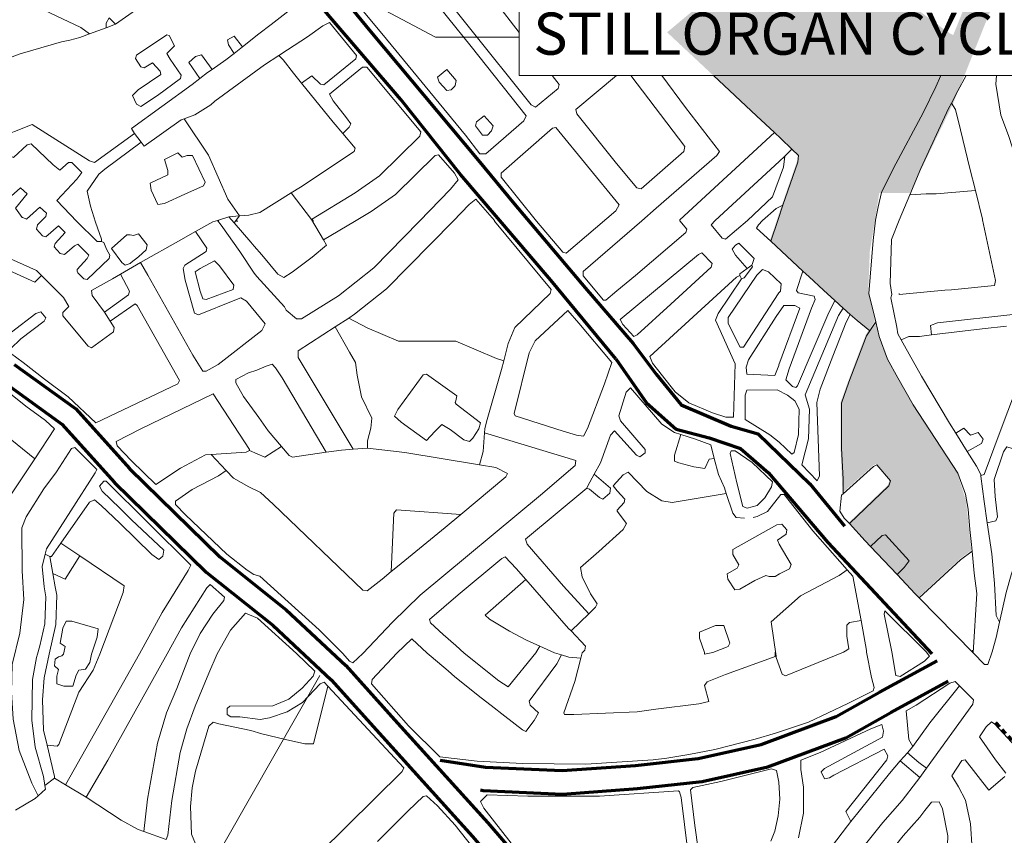
# Model space of a CAD drawing. Units: metres. Extents: x 306887 to 328328, y 228058 to 242053.
# Drawn here: x 316719 to 317886, y 231165 to 232132 of the extents above; entities that cross this region are included whole.
import ezdxf

# ---------------------------------------------------------------- set-up
doc = ezdxf.new("R2010")
doc.units = ezdxf.units.M
doc.header["$MEASUREMENT"] = 0
doc.linetypes.add('DGN Style 2', pattern=[10.95174, 6.571044, -4.380696])
for name, color, linetype, lineweight in [('BROWN', 7, 'Continuous', 0), ('Level 18', 7, 'Continuous', 0), ('Level 19', 7, 'Continuous', 0), ('Level 4', 7, 'Continuous', 0), ('Level 49', 7, 'Continuous', 0)]:
    doc.layers.add(name, color=color, linetype=linetype, lineweight=lineweight)
doc.styles.add('Style-LOW_RES_FILLED', font='LOW_RES_FILLED.shx')

msp = doc.modelspace()

# ---------------------------------------------------------------- hatches: boundary and pattern name
at = {"layer": 'Level 18', "linetype": 'Continuous', "lineweight": 0}
for points in [[(317725.568, 231763.926), (317702.434, 231783.516), (317684.118, 231799.904), (317646.243, 231834.797), (317608.337, 231870.208), (317622.688, 231913.081), (317640.364, 231964.031), (317641.346, 231972.034), (317612.576, 231999.144), (317538.808, 232067.968), (317486.37, 232117.027), (317527.957, 232151.759), (317575.864, 232190.89), (317651.701, 232259.097), (317685.614, 232296.191), (317718.053, 232337.557), (317797.662, 232268.482), (317819.704, 232248.536), (317818.718, 232242.533), (317781.864, 232179.429), (317768.922, 232154.392), (317815.501, 232120.034), (317822.29, 232115.389), (317825.877, 232113.589), (317804.143, 232053.472), (317789.213, 232023.429), (317737.887, 231926.661), (317726.713, 231857.051), (317724.704, 231808.232), (317732.666, 231774.725)], [(317784.4, 231447.33), (317758.262, 231475.094), (317726.652, 231508.532), (317701.531, 231535.429), (317748.213, 231580.266), (317750.198, 231586.272), (317734.158, 231605.232), (317730.163, 231603.222), (317712.202, 231587.067), (317694.24, 231570.912), (317694.9, 231570.888), (317694.24, 231570.912), (317692.119, 231625.124), (317692, 231678.131), (317700.942, 231703.158), (317721.816, 231758.219), (317725.568, 231763.926), (317733.508, 231774.207), (317736.816, 231757.258), (317746.875, 231730.282), (317767.958, 231692.332), (317803.58, 231635.918), (317830.168, 231595.483), (317840.742, 231561.507), (317847.056, 231502.777), (317833.399, 231492.479)]]:
    msp.add_hatch(color=91, dxfattribs=at).paths.add_polyline_path(points)
at = {"layer": 'Level 19', "linetype": 'Continuous', "lineweight": 0}
msp.add_hatch(color=131, dxfattribs=at).paths.add_polyline_path([(317737.887, 231926.661), (317792.162, 232030.894), (317856.776, 232190.879), (317869.699, 232411.466), (317856.776, 232469.643), (317908.467, 232588.42), (317947.235, 232661.141), (318027.355, 232745.982), (318055.785, 232821.126), (318099.722, 232935.056), (318122.983, 232964.144), (318153.998, 232983.536), (318210.858, 233007.777), (318223.78, 233065.953), (318231.534, 233102.314), (318218.611, 233148.37), (318164.336, 233281.692), (318138.491, 233351.988), (318138.491, 233393.197), (318128.152, 233436.829), (317986.003, 233802.857), (317979.281, 233844.495), (317978.361, 233844.376), (317978.425, 233849.798), (317979.281, 233844.495), (318020.106, 233849.798), (318011.848, 233810.129), (318159.167, 233436.829), (318161.751, 233361.684), (318257.379, 233090.193), (318236.703, 233007.777), (318135.906, 232942.328), (318089.384, 232857.487), (318076.462, 232767.798), (318042.863, 232729.013), (317952.404, 232634.476), (317923.974, 232547.211), (317892.959, 232447.826), (317900.713, 232392.074), (317885.206, 232181.183), (317825.761, 232033.318), (317774.071, 231926.661)])

# ---------------------------------------------------------------- linework, layer by layer
at = {"layer": 'BROWN', "color": 7, "linetype": 'Continuous', "lineweight": 0}
for p, q in [((316832.336, 232126.696), (316821.112, 232122.472)), ((316832.336, 232126.696), (316824.957, 232134.041)), ((316801.481, 232115.085), (316821.112, 232122.472)), ((316983.067, 232099.915), (316973.019, 232092.01)), ((316854.927, 231997.076), (316862.805, 231986.745)), ((317634.437, 231978.536), (317625.822, 231970.212)), ((317064.601, 231894.908), (317040.63, 231926.644)), ((316966.594, 231898.417), (316953.239, 231894.046)), ((316954.608, 231894.223), (316954.612, 231892.223)), ((316979.292, 231899.423), (316966.594, 231898.417)), ((316973.006, 231891.014), (316966.594, 231898.417)), ((316979.292, 231899.423), (316973.006, 231891.014)), ((317078.874, 231870.916), (317064.601, 231894.908)), ((317609.339, 231869.211), (317647.245, 231833.8)), ((316862.167, 231843.962), (316838.086, 231830.201)), ((317586.648, 231840.875), (317581.143, 231836.921)), ((317574.686, 231824.842), (317572.677, 231828.837)), ((317695.15, 231789.794), (317685.12, 231798.907)), ((317695.15, 231789.794), (317703.436, 231782.519)), ((316826.155, 231774.362), (316819.169, 231785.353)), ((317108.863, 231778.129), (317092.775, 231767.745)), ((317733.668, 231773.728), (317726.57, 231762.929)), ((317828.558, 231641.543), (317842.154, 231619.981)), ((317131.192, 231623.786), (317114.01, 231622.558)), ((316945.939, 231616.585), (316963.689, 231597.488)), ((316767.522, 231511.373), (316790.09, 231496.192)), ((317759.264, 231474.097), (317727.654, 231507.535)), ((316754.527, 231495.648), (316749.033, 231498.379)), ((316757.993, 231475.134), (316754.527, 231495.648)), ((317849.254, 231381.226), (317785.402, 231446.333)), ((317393.407, 231427.427), (317372.536, 231407.226)), ((317614.674, 231381.892), (317614.685, 231376.891)), ((317848.638, 231384.506), (317848.643, 231382.506)), ((317771.248, 231262.858), (317762.884, 231253.173)), ((317777.694, 231270.323), (317771.248, 231262.858)), ((317785.828, 231233.599), (317762.884, 231253.173)), ((317793.852, 231244.674), (317785.828, 231233.599)), ((316760.117, 231232.63), (316748.562, 231223.917)), ((316773.005, 231224.927), (316760.117, 231232.63)), ((316797.496, 231210.29), (316773.005, 231224.927)), ((316892.228, 231159.981), (316865.732, 231169.541))]:
    msp.add_line(p, q, dxfattribs=at)
at = {"layer": 'BROWN', "color": 7, "linetype": 'Continuous', "lineweight": 0, "flags": 128}
for points in [[(317041.813, 232243.495), (317033.794, 232252.475), (317036.786, 232255.483), (317067.787, 232253.564), (317153.787, 232248.79), (317186.752, 232262.878), (317196.743, 232265.904), (317244.876, 232204.023), (317254.906, 232190.048), (317311.123, 232116.711)], [(316972.942, 232245.438), (316950.87, 232223.254), (316890.999, 232169.089), (316864.047, 232149.016), (316832.336, 232126.696)], [(316972.942, 232245.438), (316984.828, 232240.345), (317002.854, 232227.391), (317024.902, 232204.445), (317059.992, 232162.533), (317058.002, 232158.526), (317017.079, 232126.416), (317002.106, 232115.375), (316983.067, 232099.915)], [(317350.27, 232065.642), (317358.196, 232055.302), (317357.207, 232050.298), (317330.259, 232028.225), (317325.253, 232031.213), (317175.854, 232217.844), (317171.856, 232216.833), (317165.871, 232210.817), (317169.883, 232204.826), (317254.109, 232100.034), (317319.284, 232018.195), (317316.298, 232012.187), (317271.391, 231973.064), (317264.392, 231973.045), (317247.345, 231995.003), (317148.086, 232115.758), (317095.952, 232178.629), (317056.85, 232226.532), (317041.813, 232243.495)], [(316801.481, 232115.085), (316791.115, 232122.822), (316740.069, 232146.691), (316707.036, 232162.606), (316700.033, 232164.588), (316672.091, 232140.512), (316613.21, 232090.351), (316606.229, 232082.331), (316604.248, 232074.325), (316601.349, 232029.313), (316593.425, 231996.287), (316572.528, 231951.227), (316576.536, 231947.237), (316594.554, 231938.283), (316614.939, 231929.759)], [(316824.957, 232134.041), (316821.1, 232127.901), (316821.112, 232122.472)], [(317025.961, 232089.634), (317036.144, 232096.462), (317060.107, 232111.527), (317078.076, 232124.575), (317086.065, 232128.597), (317118.149, 232089.676), (317117.158, 232085.673), (317079.233, 232054.57), (317075.23, 232055.559), (317065.21, 232065.534), (317052.919, 232056.545)], [(316614.939, 231929.759), (316629.487, 231966.379), (316640.364, 232020.413), (316661.285, 232054.473), (316673.252, 232068.506), (316692.221, 232081.557), (316719.194, 232091.63), (316768.156, 232105.759), (316778.151, 232107.786), (316790.142, 232110.818), (316801.481, 232115.085)], [(316910.227, 232066.128), (316909.237, 232062.124), (316882.285, 232042.051), (316862.317, 232028.998), (316857.311, 232031.984), (316852.289, 232041.972), (316859.272, 232048.992), (316886.228, 232067.065), (316885.219, 232071.062), (316876.198, 232081.04), (316866.213, 232075.013), (316862.211, 232076.003), (316856.19, 232085.988), (316857.181, 232089.992), (316893.122, 232114.089), (316896.124, 232113.096), (316902.15, 232101.11), (316893.171, 232092.086), (316897.186, 232085.096), (316910.227, 232066.128)], [(316973.019, 232092.01), (316966.139, 232102.279), (316965.126, 232108.276), (316973.116, 232112.298), (316983.067, 232099.915)], [(316913.847, 232014.445), (316926.331, 232019.164), (316945.301, 232031.216), (316950.291, 232035.229), (317009.188, 232078.389), (317025.961, 232089.634)], [(316932.274, 232062.216), (316919.193, 232081.153), (316927.176, 232088.175), (316934.17, 232090.193), (316946.808, 232073.042)], [(316973.019, 232092.01), (316963.18, 232084.269), (316946.808, 232073.042)], [(317052.919, 232056.545), (317043.205, 232068.477), (317031.171, 232084.447), (317025.961, 232089.634)], [(316946.808, 232073.042), (316941.217, 232069.209), (316932.274, 232062.216)], [(317064.601, 231894.908), (317116.515, 231926.652), (317145.466, 231946.73), (317193.354, 231993.861), (317194.342, 231998.865), (317130.179, 232075.706), (317125.179, 232075.693), (317086.256, 232043.587), (317090.274, 232035.597), (317106.316, 232015.636), (317111.331, 232008.648), (317109.341, 232004.642), (317101.762, 231997.025)], [(317234.216, 232052.976), (317230.226, 232048.965), (317225.229, 232047.952), (317216.208, 232057.929), (317214.194, 232063.925), (317225.173, 232072.955), (317236.2, 232059.983), (317235.214, 232053.979), (317234.216, 232052.976)], [(316932.274, 232062.216), (316923.251, 232055.161), (316851.377, 232002.965), (316854.927, 231997.076)], [(317101.762, 231997.025), (317090.33, 232010.593), (317052.919, 232056.545)], [(317426.397, 231961.469), (317379.271, 232020.353), (317378.26, 232025.351), (317426.356, 232065.642)], [(317613.578, 231998.147), (317501.538, 231894.659), (317501.54, 231893.658), (317509.562, 231883.678), (317508.57, 231879.675), (317448.693, 231828.511), (317426.736, 231810.451), (317413.762, 231799.416), (317410.763, 231799.408), (317386.701, 231828.348), (317386.69, 231833.349), (317456.546, 231893.54), (317473.51, 231908.587), (317545.361, 231970.783), (317548.35, 231975.791), (317508.239, 232027.692), (317480.237, 232065.642)], [(317443.382, 232065.642), (317507.342, 231981.684), (317506.355, 231975.681), (317455.461, 231931.542), (317450.459, 231932.529), (317426.397, 231961.469)], [(317541.231, 232065.642), (317592.249, 232017.911), (317613.578, 231998.147)], [(317811.045, 232065.642), (317805.145, 232052.475), (317790.215, 232022.432), (317754.37, 231955.329), (317740.434, 231927.289), (317736.473, 231910.277), (317733.509, 231894.267), (317730.563, 231870.256), (317725.706, 231807.235), (317733.668, 231773.728)], [(317876.913, 232065.642), (317876.129, 232055.662), (317882.212, 232018.673), (317891.264, 231994.693), (317900.326, 231966.714), (317919.4, 231932.76), (317942.482, 231894.815), (317944.491, 231890.821), (317942.553, 231862.812), (317940.657, 231816.801), (317942.695, 231799.804), (317942.722, 231787.803), (317924.729, 231785.755), (317911.731, 231785.722), (317899.739, 231782.69), (317806.774, 231772.444), (317798.782, 231769.423), (317799.935, 231758.143)], [(317840.969, 232065.642), (317831.154, 232047.542), (317823.636, 232033.106)], [(317823.636, 232033.106), (317820.202, 232026.511), (317787.365, 231955.416), (317774.219, 231924.366)], [(317823.636, 232033.106), (317828.203, 232025.532), (317834.256, 232001.545), (317845.358, 231955.568), (317851.905, 231929.624)], [(316854.927, 231997.076), (316807.472, 231962.845), (316801.468, 231964.83), (316733.381, 232007.656), (316712.402, 231999.6), (316690.425, 231990.541)], [(316913.847, 232014.445), (316910.346, 232013.121), (316866.422, 231982.002), (316862.805, 231986.745)], [(316913.847, 232014.445), (316942.437, 231971.201), (316965.55, 231919.254), (316979.292, 231899.423)], [(317280.315, 232006.091), (317278.33, 232000.085), (317273.341, 231995.072), (317267.342, 231995.056), (317259.318, 232006.036), (317260.307, 232011.039), (317269.29, 232018.064), (317280.315, 232006.091)], [(317101.762, 231997.025), (317116.396, 231979.658), (317115.405, 231975.654), (317051.507, 231933.482), (317040.63, 231926.644)], [(317331.562, 231893.212), (317289.451, 231945.108), (317289.44, 231950.108), (317350.313, 232003.274), (317354.311, 232004.285), (317429.507, 231912.472), (317425.523, 231905.46), (317366.643, 231855.299), (317362.641, 231856.288), (317331.562, 231893.212)], [(317634.437, 231978.536), (317621.307, 231990.984), (317613.578, 231998.147)], [(316815.682, 231868.855), (316810.683, 231868.842), (316786.632, 231892.781), (316762.579, 231917.722), (316786.52, 231942.788), (316792.501, 231950.804), (316780.476, 231962.774), (316776.476, 231962.764), (316766.497, 231953.737), (316758.485, 231959.716), (316732.433, 231984.651), (316727.435, 231983.637), (316711.471, 231968.594), (316707.468, 231970.584), (316690.425, 231990.541)], [(316862.805, 231986.745), (316819.489, 231954.875), (316812.503, 231948.856), (316798.55, 231928.818), (316802.589, 231910.826), (316808.632, 231891.839), (316815.676, 231871.855), (316815.682, 231868.855)], [(316914.543, 231925.121), (316890.572, 231914.057), (316882.574, 231913.036), (316874.538, 231930.017), (316873.52, 231938.015), (316894.494, 231948.071), (316894.483, 231953.073), (316890.454, 231966.063), (316906.434, 231974.106), (316911.445, 231969.119), (316917.439, 231971.134), (316923.439, 231971.151), (316938.509, 231939.186), (316936.518, 231935.181), (316914.543, 231925.121)], [(317634.437, 231978.536), (317642.348, 231971.037), (317641.366, 231963.034), (317629.445, 231928.999), (317623.69, 231912.084)], [(317078.874, 231870.916), (317115.591, 231892.645), (317135.562, 231904.699), (317164.513, 231924.777), (317211.404, 231970.906), (317215.401, 231971.917), (317234.448, 231949.964), (317238.465, 231941.973), (317229.491, 231930.949), (317192.58, 231892.847), (317138.711, 231837.699), (317096.791, 231804.585), (317052.857, 231777.466), (317046.858, 231777.451), (317034.838, 231787.42), (317032.828, 231791.416), (316999.752, 231827.333), (316996.743, 231831.326), (316979.687, 231857.284), (316957.621, 231888.23), (316953.239, 231894.046)], [(317625.822, 231970.212), (317624.383, 231956.988), (317611.463, 231921.95), (317581.529, 231893.868), (317555.582, 231871.797), (317551.58, 231872.787), (317538.546, 231888.755), (317543.535, 231893.768), (317619.367, 231963.976), (317625.822, 231970.212)], [(316701.59, 231916.561), (316719.551, 231932.611), (316727.566, 231925.631), (316713.606, 231908.592), (316721.629, 231897.612), (316722.63, 231897.615), (316726.634, 231895.625), (316742.6, 231909.668), (316750.614, 231902.689), (316749.623, 231898.685), (316739.647, 231888.658), (316738.658, 231883.655), (316745.675, 231875.672), (316749.678, 231874.683), (316764.647, 231887.723), (316772.663, 231879.743), (316760.694, 231866.71), (316759.703, 231862.707), (316766.72, 231854.724), (316771.721, 231853.738), (316783.698, 231863.77), (316787.692, 231865.781), (316800.72, 231852.814), (316798.729, 231848.808), (316786.76, 231835.775), (316786.764, 231833.775), (316787.769, 231831.777), (316794.784, 231824.795), (316798.786, 231823.805), (316824.726, 231848.876), (316825.716, 231852.879), (316821.701, 231859.87), (316818.684, 231867.862), (316815.682, 231868.855)], [(317040.63, 231926.644), (317003.581, 231903.352), (316990.589, 231900.318), (316979.292, 231899.423)], [(317851.905, 231929.624), (317860.491, 231895.601), (317860.492, 231894.6), (317875.652, 231822.631), (317874.666, 231816.628), (317823.684, 231811.494), (317815.685, 231811.472), (317761.703, 231806.33), (317761.701, 231807.331)], [(317851.905, 231929.624), (317805.43, 231925.459), (317793.432, 231925.428), (317774.219, 231924.366)], [(317292.652, 231727.601), (317297.893, 231748.106), (317305.849, 231767.129), (317347.754, 231807.244), (317348.742, 231812.247), (317281.569, 231893.081), (317281.567, 231894.081), (317259.513, 231919.026), (317251.528, 231913.005), (317232.576, 231892.952), (317153.766, 231812.735), (317115.838, 231782.632), (317108.863, 231778.129)], [(317774.219, 231924.366), (317761.506, 231894.34), (317752.559, 231871.314), (317750.675, 231819.302), (317752.704, 231806.306), (317751.713, 231802.304), (317758.791, 231767.317), (317759.809, 231759.319), (317763.758, 231752.444)], [(317623.69, 231912.084), (317615.494, 231907.959), (317599.527, 231893.916), (317594.539, 231888.901), (317592.549, 231884.896), (317609.339, 231869.211)], [(317623.69, 231912.084), (317617.525, 231893.963), (317609.339, 231869.211)], [(316953.239, 231894.046), (316947.613, 231892.204), (316927.171, 231880.836)], [(317078.874, 231870.916), (317082.658, 231864.556), (317065.692, 231850.509), (317041.736, 231832.444), (317031.75, 231826.417), (317024.742, 231830.399), (317005.693, 231853.352), (316996.672, 231863.329), (316992.661, 231868.32), (316973.006, 231891.014)], [(316975.605, 231894.278), (316976.607, 231893.281), (316976.609, 231892.28)], [(317065.591, 231895.514), (317066.595, 231893.517), (317066.598, 231892.516)], [(316927.171, 231880.836), (316940.684, 231861.182), (316939.693, 231857.179), (316914.732, 231841.111), (316912.741, 231837.106), (316914.773, 231823.11), (316925.858, 231784.134), (316930.863, 231782.147), (316973.818, 231799.261), (316980.811, 231802.28), (316987.818, 231798.298), (317009.876, 231771.353), (317005.895, 231763.341), (316953.991, 231723.2), (316940.011, 231715.162), (316936.012, 231715.152), (316923.97, 231734.122), (316870.765, 231828.995), (316862.167, 231843.962)], [(316927.171, 231880.836), (316909.665, 231871.102), (316862.167, 231843.962)], [(316850.734, 231843.944), (316849.736, 231842.942), (316843.741, 231840.925), (316839.735, 231843.915), (316827.699, 231860.886), (316845.66, 231876.935), (316849.659, 231876.945), (316853.661, 231875.956), (316859.656, 231877.971), (316869.684, 231864.997), (316868.698, 231858.993), (316859.717, 231850.968), (316850.734, 231843.944)], [(316744.781, 231828.664), (316738.769, 231834.649), (316722.755, 231841.607), (316682.72, 231859.504), (316665.805, 231867.235)], [(317527.622, 231855.722), (317523.626, 231853.711), (317430.812, 231776.458), (317433.825, 231770.465), (317446.855, 231756.497), (317450.85, 231758.508), (317490.764, 231794.618), (317538.658, 231838.749), (317539.65, 231842.752), (317527.622, 231855.722)], [(317581.143, 231836.921), (317567.624, 231852.826), (317563.609, 231859.817), (317567.597, 231864.828), (317571.592, 231866.839), (317589.63, 231848.884), (317587.643, 231842.878), (317586.648, 231840.875)], [(316744.781, 231828.664), (316736.8, 231820.642), (316679.749, 231846.495)], [(316972.778, 231817.26), (316971.79, 231812.257), (316939.821, 231800.172), (316935.819, 231801.162), (316932.799, 231810.155), (316926.748, 231833.142), (316932.739, 231837.159), (316949.716, 231846.204), (316955.729, 231840.219), (316972.778, 231817.26)], [(317618.718, 231807.955), (317576.867, 231743.837), (317572.868, 231743.827), (317558.806, 231771.793), (317558.791, 231778.794), (317592.674, 231828.889), (317599.658, 231835.908), (317606.663, 231832.927), (317621.692, 231818.964), (317620.713, 231809.96), (317618.718, 231807.955)], [(317581.143, 231836.921), (317572.672, 231830.837), (317572.677, 231828.837)], [(317574.686, 231824.842), (317577.683, 231825.85), (317587.652, 231838.877), (317586.648, 231840.875)], [(317685.12, 231798.907), (317676.768, 231782.104), (317640.962, 231698), (317638.966, 231695.994), (317634.964, 231696.984), (317626.948, 231704.964), (317630.918, 231717.976), (317657.753, 231790.056), (317661.73, 231800.067), (317660.721, 231804.065), (317641.715, 231808.015), (317639.708, 231811.011), (317647.245, 231833.8)], [(317647.245, 231833.8), (317654.671, 231827.052), (317671.704, 231811.095), (317685.12, 231798.907)], [(316826.155, 231774.362), (316830.909, 231766.883), (316829.921, 231761.879), (316803.967, 231742.809), (316799.963, 231744.798), (316769.886, 231780.724), (316769.876, 231784.724), (316776.86, 231791.743), (316770.836, 231802.729), (316744.781, 231828.664)], [(316838.086, 231830.201), (316828.78, 231824.884), (316803.814, 231810.817), (316804.827, 231804.819), (316819.169, 231785.353)], [(316838.086, 231830.201), (316848.81, 231809.935), (316847.82, 231805.931), (316819.169, 231785.353)], [(317574.686, 231824.842), (317546.781, 231783.763), (317543.799, 231775.754), (317566.913, 231723.809), (317565.055, 231660.796), (317556.056, 231660.772), (317540.047, 231665.731), (317512.023, 231677.658), (317495.996, 231690.619), (317490.983, 231696.606), (317468.924, 231724.552), (317465.906, 231732.544), (317568.682, 231826.826), (317572.677, 231828.837)], [(316708.937, 231761.561), (316737.883, 231783.64), (316743.878, 231785.656), (316749.893, 231778.671), (316747.902, 231774.666), (316719.953, 231753.59), (316707.981, 231741.557)], [(316707.992, 231736.556), (316723.015, 231725.594), (316748.056, 231705.657), (316776.1, 231684.729), (316809.166, 231653.811), (316906.05, 231700.071), (316908.041, 231704.077), (316857.847, 231792.957), (316855.843, 231794.952), (316826.155, 231774.362)], [(317363.117, 231644.264), (317306.084, 231662.117), (317305.078, 231665.114), (317322.914, 231737.17), (317329.881, 231751.19), (317368.795, 231787.296), (317381.827, 231772.329), (317420.928, 231725.425), (317411.985, 231700.399), (317392.107, 231647.34), (317387.127, 231638.327), (317379.126, 231639.306), (317363.117, 231644.264)], [(317618.908, 231722.945), (317618.91, 231721.945), (317613.938, 231709.931), (317580.938, 231711.844), (317579.921, 231719.842), (317582.9, 231728.851), (317615.781, 231779.944), (317624.75, 231792.969), (317637.749, 231793.003), (317643.754, 231790.019), (317618.908, 231722.945)], [(317695.15, 231789.794), (317689.769, 231781.138), (317649.985, 231687.022), (317655.022, 231670.033), (317654.101, 231635.027), (317646.171, 231604.002), (317664.212, 231585.047), (317667.198, 231591.056), (317664.003, 231678.057), (317667.967, 231694.07), (317682.877, 231733.114), (317698.786, 231773.16), (317703.436, 231782.519)], [(317292.652, 231727.601), (317283.935, 231730.066), (317235.894, 231750.943), (317167.902, 231750.765), (317130.871, 231766.67), (317108.863, 231778.129)], [(317726.57, 231762.929), (317711.779, 231775.195), (317703.436, 231782.519)], [(317092.775, 231767.745), (317048.944, 231739.451), (317048.961, 231731.45), (317114.01, 231622.558)], [(317092.775, 231767.745), (317109.939, 231737.611), (317116.966, 231725.628), (317118.999, 231710.632), (317124.056, 231684.642), (317136.111, 231659.67), (317135.139, 231647.666), (317131.172, 231632.653), (317131.192, 231623.786)], [(317726.57, 231762.929), (317722.818, 231757.222), (317701.944, 231702.161), (317693.002, 231677.134), (317693.121, 231624.127), (317695.204, 231587.128), (317695.242, 231569.915)], [(317733.668, 231773.728), (317737.818, 231756.261), (317747.877, 231729.285), (317759.926, 231707.313), (317777.995, 231675.356), (317831.17, 231594.486), (317840.225, 231569.507), (317843.264, 231551.513), (317845.318, 231527.515), (317847.358, 231509.518), (317848.058, 231501.78)], [(317888.655, 231768.682), (317859.783, 231765.583), (317799.935, 231758.143)], [(317799.935, 231758.143), (317785.813, 231756.387), (317772.814, 231756.353), (317763.758, 231752.444)], [(317828.558, 231641.543), (317821.039, 231653.467), (317787.917, 231709.387), (317767.839, 231745.339), (317763.758, 231752.444)], [(317269.783, 231642.281), (317270.123, 231647.02), (317272.104, 231655.026), (317289.963, 231717.081), (317292.652, 231727.601)], [(316638.755, 231661.572), (316661.044, 231716.43), (316666.039, 231718.444), (316700.088, 231694.529), (316726.132, 231673.596), (316749.167, 231656.654), (316760.188, 231646.682), (316736.606, 231611.343)], [(317029.166, 231625.865), (317013.161, 231644.346), (317002.126, 231660.318), (316984.072, 231685.274), (316975.038, 231701.252), (316975.029, 231705.253), (316990.009, 231713.293), (317000.002, 231716.319), (317010.988, 231721.349), (317017.984, 231723.368), (317021.992, 231719.378), (317030.017, 231707.398), (317082.088, 231619.024)], [(317171.118, 231654.761), (317163.103, 231661.741), (317167.085, 231669.753), (317196.988, 231710.836), (317200.986, 231711.847), (317237.04, 231685.938), (317236.053, 231679.935), (317235.057, 231677.932), (317236.062, 231675.935), (317265.108, 231654.007), (317263.124, 231647.002), (317256.149, 231635.983), (317252.159, 231631.971), (317245.155, 231633.953), (317229.131, 231645.912), (317219.118, 231651.886), (317211.137, 231643.865), (317201.163, 231632.837), (317171.118, 231654.761)], [(317502.597, 231640.233), (317495.105, 231642.61), (317480.084, 231652.572), (317442.992, 231695.48), (317438.004, 231690.466), (317429.068, 231662.439), (317431.081, 231656.443), (317460.154, 231622.516), (317460.163, 231618.515), (317454.175, 231613.499), (317450.171, 231615.489), (317424.109, 231644.424), (317419.121, 231639.41), (317407.197, 231606.375), (317399.937, 231593.233)], [(317619.115, 231630.934), (317608.096, 231639.906), (317579.059, 231657.833), (317578.995, 231686.836), (317580.98, 231692.842), (317616.976, 231692.936), (317628.988, 231686.967), (317638.003, 231679.99), (317643.024, 231670.002), (317642.091, 231639.995), (317637.14, 231618.98), (317634.144, 231616.972), (317619.115, 231630.934)], [(317900.587, 231695.03), (317880.06, 231640.62), (317862.171, 231592.567), (317858.173, 231591.557)], [(316945.939, 231616.585), (316939.233, 231616.148), (316909.274, 231600.067), (316880.319, 231580.989), (316851.26, 231608.916), (316834.223, 231626.874), (316833.212, 231631.872), (316862.174, 231646.95), (316948.071, 231688.18), (316991.213, 231622.285), (316991.216, 231621.285)], [(316736.606, 231611.343), (316688.188, 231650.493), (316667.155, 231666.44), (316663.16, 231664.429), (316658.63, 231652.602)], [(317828.558, 231641.543), (317838.05, 231647.511), (317846.067, 231639.531), (317855.059, 231642.555), (317861.076, 231634.569), (317859.087, 231629.564), (317842.154, 231619.981)], [(317269.783, 231642.281), (317378.193, 231609.299), (317377.207, 231603.296), (317336.291, 231568.184), (317193.575, 231449.795), (317160.651, 231417.704), (317125.739, 231380.608), (317113.765, 231369.575), (317109.761, 231371.565), (317101.742, 231380.546), (317073.682, 231408.475), (317028.596, 231449.362), (317003.548, 231472.299), (316996.545, 231474.281), (316988.535, 231479.26), (316964.495, 231498.2), (316915.396, 231545.077), (316903.37, 231557.046), (316903.362, 231561.047), (316923.328, 231575.101), (316954.288, 231591.184), (316963.689, 231597.488)], [(317269.783, 231642.281), (317268.183, 231620.012), (317263.916, 231604.216)], [(317542.277, 231611.748), (317536.171, 231610.714), (317531.196, 231599.699), (317518.193, 231601.666), (317500.184, 231606.619), (317495.181, 231608.606), (317495.165, 231615.607), (317502.597, 231640.233)], [(317542.277, 231611.748), (317538.132, 231627.722), (317520.118, 231634.675), (317502.597, 231640.233)], [(316749.033, 231498.379), (316750.508, 231504.639), (316808.298, 231594.802), (316810.289, 231598.807), (316784.234, 231624.742), (316780.236, 231623.731), (316762.301, 231595.681), (316747.348, 231575.639), (316726.426, 231542.58), (316721.456, 231529.566), (316721.57, 231478.56), (316723.646, 231444.561), (316718.736, 231404.543), (316709.82, 231367.515), (316708.895, 231334.508), (316710.966, 231302.51), (316718.048, 231265.524), (316733.133, 231226.558), (316740.595, 231211.72)], [(317029.166, 231625.865), (317009.231, 231613.331), (316991.216, 231621.285)], [(317082.088, 231619.024), (317042.226, 231613.418), (317038.222, 231615.408), (317029.166, 231625.865)], [(317114.01, 231622.558), (317100.201, 231621.571), (317082.088, 231619.024)], [(317263.916, 231604.216), (317175.198, 231618.768), (317131.192, 231623.786)], [(317880.613, 231417.49), (317888.481, 231452.619), (317894.433, 231473.637), (317907.341, 231513.676), (317920.253, 231552.715), (317935.16, 231592.759), (317940.124, 231608.774), (317933.118, 231611.756), (317889.093, 231625.642), (317885.107, 231619.63), (317874.182, 231586.598), (317875.227, 231566.598), (317878.281, 231542.603), (317876.292, 231537.597), (317865.937, 231535.498)], [(316736.606, 231611.343), (316707.372, 231567.533), (316696.425, 231544.502), (316692.457, 231530.49), (316691.159, 231500.44)], [(316991.216, 231621.285), (316987.22, 231619.275), (316945.939, 231616.585)], [(317556.474, 231570.119), (317554.245, 231576.757), (317547.209, 231592.741), (317542.277, 231611.748)], [(317611.222, 231583.907), (317610.235, 231577.904), (317602.265, 231564.882), (317593.287, 231555.857), (317581.295, 231552.825), (317576.291, 231554.813), (317569.229, 231582.797), (317561.152, 231617.781), (317562.145, 231620.784), (317567.144, 231620.797), (317587.173, 231606.847), (317611.222, 231583.907)], [(317842.154, 231619.981), (317853.149, 231602.545), (317858.171, 231592.557), (317858.173, 231591.557)], [(317263.916, 231604.216), (317283.224, 231601.049), (317297.238, 231594.084), (317295.247, 231590.079), (317241.631, 231545.323)], [(317695.242, 231569.915), (317731.165, 231602.225), (317735.16, 231604.235), (317751.2, 231585.275), (317749.215, 231579.269), (317702.533, 231534.432)], [(317159.114, 231477.539), (317148.538, 231468.679), (317130.572, 231454.63), (317125.57, 231455.617), (317019.356, 231557.351), (317004.326, 231571.313), (316990.312, 231578.277), (316972.292, 231588.231), (316963.689, 231597.488)], [(317556.474, 231570.119), (317492.291, 231559.592), (317480.288, 231561.562), (317462.265, 231572.515), (317440.217, 231595.461), (317434.224, 231592.444), (317422.256, 231579.411), (317427.268, 231573.424), (317436.29, 231563.446), (317435.298, 231559.443), (317427.319, 231550.42), (317427.322, 231549.421), (317438.354, 231534.448), (317434.37, 231527.436), (317405.432, 231501.357), (317383.478, 231482.297), (317385.503, 231471.301), (317395.546, 231451.325), (317403.572, 231439.345), (317401.581, 231435.339), (317393.407, 231427.427)], [(317399.937, 231593.233), (317419.262, 231576.403), (317418.276, 231570.4), (317410.293, 231563.378), (317406.289, 231565.368), (317394.268, 231575.337), (317391.266, 231576.33)], [(317399.937, 231593.233), (317392.259, 231579.333), (317391.266, 231576.33)], [(317858.173, 231591.557), (317858.175, 231590.556), (317862.242, 231560.564), (317865.937, 231535.498)], [(316767.522, 231511.373), (316801.378, 231559.779), (316807.37, 231562.796), (316815.385, 231555.816), (316837.428, 231534.871), (316875.507, 231497.966), (316883.519, 231491.986), (316888.509, 231496), (316889.494, 231503.004), (316851.418, 231538.908), (316837.388, 231552.873), (316816.347, 231572.82), (316813.333, 231578.813), (316818.319, 231584.827), (316821.318, 231584.834), (316921.53, 231485.085), (316918.544, 231479.076), (316887.66, 231428.989), (316860.773, 231379.912), (316773.005, 231224.927)], [(317391.266, 231576.33), (317318.411, 231516.131), (317320.424, 231510.135), (317363.53, 231460.242), (317393.407, 231427.427)], [(317578.322, 231540.816), (317568.321, 231541.79), (317564.311, 231546.78), (317556.474, 231570.119)], [(317700.019, 231479.511), (317659.345, 231526.026), (317625.253, 231568.942), (317621.254, 231568.932), (317605.3, 231548.888), (317593.316, 231542.855), (317588.318, 231541.842)], [(317702.533, 231534.432), (317696.306, 231541.126), (317691.289, 231549.114), (317693.247, 231568.121), (317695.242, 231569.915)], [(317241.631, 231545.323), (317165.352, 231550.734), (317162.361, 231546.725), (317159.114, 231477.539)], [(317241.631, 231545.323), (317223.391, 231529.883), (317166.502, 231483.728), (317159.114, 231477.539)], [(317619.386, 231509.92), (317633.439, 231485.954), (317631.45, 231480.948), (317619.465, 231474.916), (317614.472, 231471.903), (317607.473, 231471.884), (317603.471, 231472.874), (317590.487, 231466.839), (317572.511, 231456.79), (317566.514, 231455.775), (317558.487, 231468.755), (317557.473, 231474.753), (317569.456, 231481.785), (317571.447, 231485.791), (317564.42, 231497.774), (317564.407, 231503.775), (317616.335, 231532.914), (317622.332, 231533.93), (317628.347, 231526.945), (317627.358, 231521.942), (317617.376, 231514.915), (317619.386, 231509.92)], [(317727.654, 231507.535), (317721.364, 231514.189), (317702.533, 231534.432)], [(317865.937, 231535.498), (317871.38, 231498.58), (317874.458, 231463.583), (317876.543, 231425.585), (317880.613, 231417.49)], [(317727.654, 231507.535), (317741.347, 231520.241), (317745.345, 231521.252), (317773.411, 231490.321), (317767.429, 231482.305), (317759.264, 231474.097)], [(316767.522, 231511.373), (316756.527, 231495.653), (316754.527, 231495.648)], [(316749.033, 231498.379), (316745.555, 231483.623), (316747.609, 231459.625), (316749.636, 231447.63), (316748.707, 231415.622), (316742.767, 231389.604), (316739.789, 231379.595), (316738.799, 231375.592), (316733.857, 231349.576), (316732.965, 231301.568), (316737.037, 231269.574), (316747.114, 231234.596), (316748.562, 231223.917)], [(316790.09, 231496.192), (316842.594, 231460.875), (316841.612, 231452.871), (316813.779, 231379.79), (316805.823, 231360.766), (316788.884, 231334.719), (316765.026, 231272.648), (316763.031, 231270.643), (316751.242, 231271.791)], [(316790.09, 231496.192), (316772.585, 231468.692), (316757.993, 231475.134)], [(317335.408, 231389.016), (317330.712, 231381.146), (317297.805, 231341.055), (317286.792, 231348.027), (317245.723, 231380.923), (317235.704, 231389.898), (317220.677, 231402.861), (317205.647, 231416.823), (317204.639, 231420.82), (317238.569, 231449.913), (317290.466, 231493.054), (317294.461, 231495.065), (317307.49, 231481.098), (317318.781, 231468.228)], [(317848.058, 231501.78), (317834.401, 231491.482), (317785.402, 231446.333)], [(317848.058, 231501.78), (317850.434, 231475.522), (317853.488, 231451.527), (317849.254, 231381.226)], [(316757.993, 231475.134), (316760.607, 231459.66), (316762.629, 231449.664), (316761.708, 231414.657), (316753.788, 231379.632), (316747.851, 231351.613), (316745.91, 231325.605), (316746.991, 231289.603), (316751.242, 231271.791)], [(317700.019, 231479.511), (317690.46, 231473.102), (317644.52, 231448.978), (317609.595, 231417.882), (317615.5, 231377.184)], [(317700.019, 231479.511), (317706.46, 231472.144), (317716.545, 231419.491)], [(317785.402, 231446.333), (317780.497, 231451.335), (317759.264, 231474.097)], [(316865.732, 231169.541), (316870.158, 231207.916), (316882.009, 231273.955), (316892.927, 231309.988), (316904.86, 231339.023), (316920.766, 231380.07), (316932.71, 231404.105), (316947.656, 231427.146), (316960.619, 231443.183), (316961.61, 231447.186), (316944.579, 231462.143), (316940.588, 231458.132), (316910.697, 231411.048), (316893.769, 231379.999), (316823.061, 231253.798), (316797.496, 231210.29)], [(317318.781, 231468.228), (317270.619, 231425.994), (317275.629, 231421.006), (317299.657, 231407.068), (317319.68, 231396.119), (317335.408, 231389.016)], [(317372.536, 231407.226), (317369.641, 231410.252), (317318.781, 231468.228)], [(316892.228, 231159.981), (316894.252, 231164.974), (316899.159, 231205.992), (316909.03, 231263.025), (316916.966, 231291.049), (316926.904, 231318.078), (316942.814, 231357.125), (316952.761, 231380.154), (316968.696, 231408.199), (316986.65, 231428.249), (317000.661, 231422.285), (317046.749, 231380.4), (317068.794, 231359.457), (317066.807, 231353.451), (317053.84, 231339.414), (317037.871, 231326.371), (317018.892, 231318.32), (316967.899, 231318.186), (316964.906, 231315.178), (316964.922, 231308.177), (316968.927, 231305.188), (316979.926, 231305.216), (317003.929, 231302.279), (317014.923, 231304.308), (317035.906, 231311.364), (317053.878, 231322.412), (317074.826, 231344.47), (317079.821, 231346.483), (317084.174, 231341.781)], [(317744.547, 231431.239), (317793.651, 231382.362), (317797.661, 231377.372), (317791.676, 231371.355), (317762.72, 231353.276), (317757.718, 231354.264), (317752.656, 231382.254), (317743.556, 231427.236), (317744.547, 231431.239)], [(316770.785, 231379.676), (316772.765, 231388.683), (316766.757, 231392.667), (316769.716, 231410.678), (316773.698, 231418.689), (316780.696, 231418.707), (316811.712, 231409.787), (316810.736, 231399.784), (316803.782, 231379.763), (316801.804, 231369.757), (316796.822, 231361.742), (316788.826, 231360.721), (316785.84, 231354.713), (316781.869, 231341.701), (316770.871, 231341.672), (316762.865, 231344.652), (316762.845, 231353.652), (316764.827, 231361.658), (316759.818, 231365.646), (316760.8, 231373.65), (316764.793, 231376.661), (316768.791, 231377.671), (316770.785, 231379.676)], [(317716.545, 231419.491), (317722.656, 231384.176), (317722.66, 231382.175), (317728.727, 231352.187), (317731.753, 231340.193), (317730.762, 231336.191), (317700.8, 231321.11), (317653.855, 231298.984), (317614.89, 231285.881), (317590.909, 231278.817), (317542.941, 231266.689), (317511.959, 231260.607), (317485.972, 231256.539), (317469.978, 231254.496), (317390, 231249.286), (317315.008, 231250.089), (317261.008, 231252.947), (317217.003, 231257.833), (317179.925, 231294.74), (317135.818, 231344.63), (317136.807, 231349.633), (317165.733, 231380.713), (317183.692, 231397.762), (317201.729, 231380.808), (317206.736, 231376.82), (317226.773, 231359.871), (317234.787, 231352.891), (317265.839, 231327.969), (317277.858, 231319), (317293.885, 231306.04), (317314.918, 231290.094), (317318.921, 231288.104), (317328.891, 231301.132), (317333.87, 231310.146), (317323.851, 231319.121), (317322.84, 231324.119), (317355.737, 231368.211), (317360.995, 231378.789)], [(317530.685, 231381.671), (317524.648, 231398.657), (317524.632, 231405.658), (317543.612, 231413.709), (317553.61, 231413.736), (317560.657, 231392.751), (317558.666, 231388.745), (317540.684, 231381.698), (317530.689, 231379.671), (317530.685, 231381.671)], [(317716.545, 231419.491), (317702.584, 231417.126), (317699.591, 231414.118), (317699.62, 231401.117), (317701.653, 231386.121), (317697.661, 231383.11), (317695.664, 231382.104), (317626.735, 231353.92), (317622.732, 231355.909), (317615.687, 231375.893), (317615.5, 231377.184)], [(317880.613, 231417.49), (317876.602, 231399.581), (317871.641, 231382.566), (317866.675, 231367.551), (317862.675, 231367.541), (317849.254, 231381.226)], [(317372.536, 231407.226), (317389.686, 231389.302), (317388.697, 231384.299), (317385.705, 231381.29), (317384.051, 231374.982)], [(317360.995, 231378.789), (317352.708, 231381.204), (317335.408, 231389.016)], [(317384.051, 231374.982), (317369.718, 231376.248), (317360.995, 231378.789)], [(317384.051, 231374.982), (317376.781, 231347.263), (317363.867, 231310.224), (317364.871, 231308.227), (317375.869, 231308.256), (317450.853, 231311.453), (317472.843, 231314.511), (317523.823, 231320.645), (317535.815, 231323.678), (317530.772, 231342.666), (317533.764, 231346.675), (317555.74, 231355.734), (317615.5, 231377.184)], [(317777.694, 231270.323), (317772.886, 231278.294), (317769.811, 231312.29), (317781.793, 231319.322), (317821.73, 231345.431), (317827.725, 231347.447), (317833.185, 231342.012)], [(317833.185, 231342.012), (317797.838, 231298.362), (317777.694, 231270.323)], [(317833.185, 231342.012), (317849.771, 231325.502), (317848.783, 231320.499), (317793.852, 231244.674)], [(317084.174, 231341.781), (317066.986, 231273.441), (317056.988, 231273.415), (317033.979, 231278.354), (317005.968, 231285.282), (316992.96, 231289.248), (316954.947, 231297.15), (316947.944, 231299.132), (316942.956, 231294.118), (316927.077, 231241.07), (316923.123, 231221.057), (316921.172, 231199.049), (316922.246, 231166.047), (316929.281, 231150.064)], [(317084.174, 231341.781), (317174.037, 231244.718), (317172.046, 231240.713), (317041.353, 231111.354), (317035.49, 231102.779)], [(317642.164, 231161.937), (317648.098, 231190.956), (317648.029, 231221.959), (317644.983, 231242.954), (317644.957, 231253.955), (317667.934, 231263.017), (317727.864, 231291.177), (317740.85, 231296.212), (317742.868, 231288.216), (317741.884, 231281.213), (317672.976, 231244.027), (317668.986, 231240.017), (317673.003, 231232.026), (317679, 231233.042), (317683.993, 231236.055), (317743.915, 231267.216), (317747.933, 231259.226), (317746.944, 231254.223), (317698.088, 231193.087), (317704.125, 231181.076)], [(317960.028, 231204.776), (317874.833, 231296.564), (317870.826, 231299.554), (317864.841, 231293.538), (317856.869, 231281.515), (317865.897, 231268.537), (317875.927, 231254.562), (317887.961, 231238.591)], [(316751.242, 231271.791), (316760.112, 231234.63), (316760.117, 231232.63)], [(317793.852, 231244.674), (317784.945, 231251.323), (317771.248, 231262.858)], [(317762.884, 231253.173), (317749.98, 231238.229), (317704.125, 231181.076)], [(317886.971, 231234.588), (317868.008, 231218.537), (317839.931, 231254.467), (317835.934, 231253.457), (317823.976, 231235.423), (317832.005, 231222.442), (317840.04, 231206.461), (317846.101, 231178.474), (317848.168, 231148.475), (317845.236, 231118.464), (317837.302, 231089.44), (317825.365, 231062.405), (317826.375, 231057.407), (317846.436, 231029.456), (317909.676, 230918.608)], [(317535.402, 231061.644), (317519.146, 231176.615), (317514.053, 231218.607), (317517.046, 231221.615), (317550.026, 231228.703), (317609.985, 231243.862), (317615.988, 231241.878), (317619.019, 231227.884), (317620.064, 231207.885), (317618.109, 231187.877), (317614.15, 231169.864), (317609.177, 231157.85)], [(317785.828, 231233.599), (317781.998, 231228.312), (317765.049, 231206.265), (317742.11, 231180.201), (317688.268, 231113.052), (317644.402, 231055.929), (317613.515, 231006.842), (317597.586, 230976.797), (317592.636, 230954.781), (317587.723, 230915.763), (317575.828, 230869.726), (317565.931, 230824.695), (317557.999, 230794.67), (317549.058, 230768.644), (317538.1, 230750.613), (317491.232, 230694.483), (317470.271, 230678.425), (317467.269, 230679.418), (317467.248, 230688.419), (317481.119, 230745.462), (317484.105, 230751.471)], [(316748.562, 231223.917), (316749.147, 231219.6), (316740.595, 231211.72)], [(317311.249, 231143.066), (317269.132, 231196.962), (317265.115, 231204.952), (317273.096, 231212.974), (317321.094, 231211.1), (317406.083, 231211.323), (317500.057, 231217.571), (317501.059, 231216.573), (317503.075, 231209.577), (317507.146, 231177.584), (317513.26, 231126.593)], [(316740.595, 231211.72), (316737.174, 231208.567), (316713.716, 231194.555)], [(316865.732, 231169.541), (316859.241, 231171.883), (316839.218, 231182.832), (316797.496, 231210.29)], [(317143.175, 231157.564), (317179.151, 231193.725), (317197.11, 231210.774), (317201.108, 231211.785), (317214.133, 231199.818), (317235.182, 231176.87), (317287.323, 231110.999), (317307.368, 231090.048), (317306.376, 231086.046), (317278.853, 231044.022)], [(317639.336, 230994.415), (317642.527, 230999.917), (317672.42, 231046.002), (317766.143, 231164.263), (317786.092, 231186.318), (317792.073, 231194.334), (317800.049, 231204.356), (317809.048, 231204.379), (317813.065, 231196.39), (317819.136, 231164.402), (317818.21, 231131.395), (317811.276, 231102.373), (317802.322, 231082.347), (317783.368, 231063.295), (317713.502, 231007.105), (317710.516, 231001.096), (317706.587, 230970.082), (317697.635, 230957.707)], [(317704.125, 231181.076), (317700.125, 231176.09), (317623.362, 231074.876), (317565.597, 230973.712), (317560.631, 230958.697), (317556.788, 230888.679), (317554.818, 230875.672), (317552.831, 230869.666), (317547.858, 230857.651), (317526.924, 230829.593), (317513.016, 230789.551), (317497.072, 230765.507), (317486.105, 230751.476), (317484.105, 230751.471)]]:
    msp.add_lwpolyline(points, dxfattribs=at)
at = {"layer": 'Level 4', "color": 7, "linetype": 'Continuous', "lineweight": 13, "flags": 128}
for points in [[(317311.123, 232111.162), (317211.894, 232111.162), (317079.589, 232181.51)], [(316735.694, 231064.708), (316909.345, 231064.708), (317074.726, 231354.378)]]:
    msp.add_lwpolyline(points, dxfattribs=at)
msp.add_lwpolyline([(317311.123, 232156.681), (318224.856, 232156.681), (318224.856, 232065.642), (317311.123, 232065.642)], close=True, dxfattribs=at)
at = {"layer": 'Level 4', "color": 1, "linetype": 'Continuous', "lineweight": 70, "flags": 128}
for points in [[(317425.726, 231729.82), (317461.813, 231677.511), (317496.957, 231646.472), (317536.235, 231636.126), (317573.445, 231623.711), (317606.522, 231594.742), (317676.809, 231511.973), (317800.359, 231380.178)], [(317217.39, 231253.955), (317271.139, 231245.679), (317362.098, 231241.54), (317448.924, 231247.748), (317523.345, 231256.025), (317597.767, 231272.578), (317686.659, 231305.686), (317738.341, 231334.655), (317806.56, 231371.901)], [(317265.23, 231218.614), (317268.399, 231218.126), (317362.457, 231213.846), (317451.439, 231220.208), (317527.888, 231228.71), (317605.631, 231246.002), (317698.313, 231280.522), (317751.726, 231310.461), (317819.81, 231347.633)]]:
    msp.add_lwpolyline(points, dxfattribs=at)
at = {"layer": 'Level 49', "color": 1, "linetype": 'Continuous', "lineweight": 70, "flags": 128}
for points in [[(317425.726, 231729.82), (317348.341, 231823.226), (317241.367, 231948.526), (317170.81, 232037.376), (317084.321, 232137.617), (317039.366, 232193.529), (316998.397, 232234.536), (316941.496, 232264.153), (316911.908, 232280.1), (316832.246, 232334.777), (316782.174, 232368.95), (316722.997, 232398.566), (316650.163, 232423.626), (316586.868, 232443.959), (316543.624, 232471.297), (316495.827, 232537.365), (316445.754, 232644.44)], [(316532.805, 232625.262), (316551.054, 232609.252), (316580.602, 232568.307), (316717.164, 232447.563), (316751.304, 232420.224), (316824.138, 232376.939), (316869.658, 232342.766), (316940.215, 232297.202), (317030.118, 232245.729), (317134.816, 232118.15), (317262.274, 231965.511), (317305.518, 231913.113), (317389.31, 231814.113), (317446.211, 231748.046), (317473.523, 231711.594), (317503.112, 231675.143), (317562.289, 231650.083), (317594.153, 231640.97), (317655.606, 231581.737), (317696.575, 231531.617)], [(316712.321, 231723.024), (316785.155, 231670.625), (316848.884, 231600.001), (316955.857, 231495.204), (317034.864, 231432.383), (317105.421, 231366.315), (317166.874, 231297.97), (317273.848, 231179.504), (317314.817, 231131.662), (317362.613, 231086.098), (317424.066, 231051.925), (317471.863, 231024.586), (317490.071, 230974.466), (317501.369, 230911.645), (317501.369, 230859.246), (317478.608, 230754.449), (317464.952, 230670.156)], [(316698.188, 231703.202), (316768.825, 231652.384), (316831.313, 231583.136), (316939.72, 231476.933), (317018.943, 231413.941), (317088.018, 231349.26), (317148.789, 231281.674), (317255.565, 231163.426), (317297.128, 231114.892), (317348.065, 231066.333), (317412.107, 231030.721), (317452.029, 231007.885), (317466.48, 230968.109), (317477.025, 230909.473), (317477.025, 230861.859), (317454.681, 230758.982), (317440.921, 230674.049)]]:
    msp.add_lwpolyline(points, dxfattribs=at)
at = {"layer": 'Level 49', "color": 1, "linetype": 'DGN Style 2', "lineweight": 70, "flags": 128}
msp.add_lwpolyline([(317875.797, 231298.473), (317946.021, 231223.648), (318025.306, 231135.218), (318106.856, 231033.184), (318181.61, 230944.755), (318217.855, 230899.406)], dxfattribs=at)

# ---------------------------------------------------------------- texts
at = {"layer": 'Level 4', "color": 7, "linetype": 'Continuous', "lineweight": 13, "style": 'Style-LOW_RES_FILLED'}
msp.add_text('STILLORGAN CYCLE ROUTE', height=50, dxfattribs=at).set_placement((317327.661, 232090.471))

doc.saveas('drawing.dxf')
